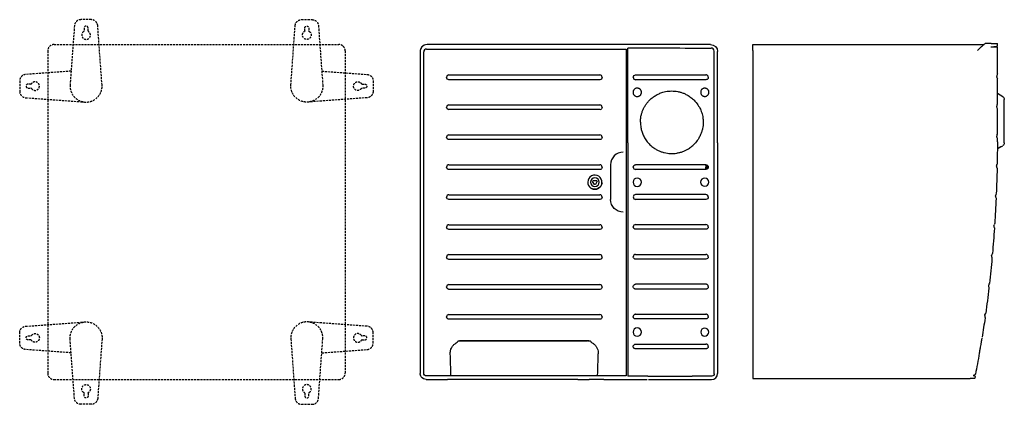
# Model space of a CAD drawing. Extents: x -1198 to 341, y -40 to 561.
import ezdxf

# ---------------------------------------------------------------- set-up
doc = ezdxf.new("R2010")
doc.units = 0
doc.linetypes.add('HIDDEN2', pattern=[4.7625, 3.175, -1.5875])
doc.layers.get('0').update_dxf_attribs({"linetype": 'CONTINUOUS'})

msp = doc.modelspace()

# ---------------------------------------------------------------- linework, layer by layer
at = {"color": 7, "linetype": 'HIDDEN2'}
for p, q in [((-1085.9, 560.8), (-1102.3, 560.8)), ((-757.3, 560.8), (-740.9, 560.8)), ((-1112.3, 551.5), (-1119.1, 458.8)), ((-1097.3, 547.7), (-1097.3, 543.3)), ((-1091, 543.3), (-1091, 547.7)), ((-1069.2, 458.8), (-1076, 551.5)), ((-774, 458.8), (-767.3, 551.5)), ((-752.2, 543.3), (-752.2, 547.7)), ((-746, 547.7), (-746, 543.3)), ((-730.9, 551.5), (-724.2, 458.8)), ((-1154.1, 512), (-1154.1, 8.5)), ((-1144.1, 522), (-699.1, 522)), ((-689.1, 512), (-689.1, 8.5)), ((-1117.5, 480.4), (-1188.6, 475.2)), ((-725.7, 480.4), (-654.6, 475.2)), ((-1197.9, 465.2), (-1197.9, 448.8)), ((-645.4, 465.2), (-645.4, 448.8)), ((-1180.5, 460.1), (-1184.9, 460.1)), ((-1184.9, 453.9), (-1180.5, 453.9)), ((-662.8, 460.1), (-658.4, 460.1)), ((-658.4, 453.9), (-662.8, 453.9)), ((-1188.6, 438.8), (-1095.9, 432.1)), ((-654.6, 438.8), (-747.3, 432.1)), ((-1188.6, 81.7), (-1095.9, 88.4)), ((-654.6, 81.7), (-747.3, 88.4)), ((-1197.9, 55.3), (-1197.9, 71.7)), ((-1184.9, 66.6), (-1180.5, 66.6)), ((-1112.3, -31), (-1119.1, 61.7)), ((-1069.2, 61.7), (-1076, -31)), ((-774, 61.7), (-767.3, -31)), ((-730.9, -31), (-724.2, 61.7)), ((-658.4, 66.6), (-662.8, 66.6)), ((-645.4, 55.3), (-645.4, 71.7)), ((-1180.5, 60.4), (-1184.9, 60.4)), ((-662.8, 60.4), (-658.4, 60.4)), ((-1117.5, 40.1), (-1188.6, 45.3)), ((-725.7, 40.1), (-654.6, 45.3)), ((-1144.1, -1.5), (-699.1, -1.5)), ((-1097.3, -27.2), (-1097.3, -22.8)), ((-1091, -22.8), (-1091, -27.2)), ((-752.2, -22.8), (-752.2, -27.2)), ((-746, -27.2), (-746, -22.8)), ((-1085.9, -40.2), (-1102.3, -40.2)), ((-757.3, -40.2), (-740.9, -40.2))]:
    msp.add_line(p, q, dxfattribs=at)
at = {"color": 7, "linetype": 'CONTINUOUS'}
for p, q in [((320.5, 523.5), (311.7, 523.5)), ((320.5, 523.5), (329.6, 523.5)), ((-572, 511), (-572, 8)), ((-569.6, 517.9), (-569.9, 517.4)), ((-569.9, 517.4), (-569.9, 517.4)), ((-566.4, 8.6), (-566.4, 510.4)), ((-561.9, 514.9), (-249.9, 514.9)), ((-118, 522), (-561, 522)), ((-249.9, 514.9), (-249.9, 4.1)), ((-247.4, 368.5), (-247.4, 516.5)), ((-112.4, 368.5), (-112.4, 511.7)), ((-107, 368.5), (-107, 511)), ((-51.7, 522), (309.4, 522)), ((-51.7, 512.5), (-51.7, 522)), ((-51.7, 512.5), (-51.7, 9.5)), ((320.3, 518.5), (329.7, 519.5)), ((320.5, 518.5), (329.6, 518.5)), ((330.3, 520.2), (330.3, 522.8)), ((330.3, 475.9), (330.3, 517.8)), ((-526.9, 474.4), (-291.2, 474.4)), ((-291.2, 467), (-526.9, 467)), ((-235.1, 474.4), (-125.3, 474.4)), ((-125.3, 467), (-235.1, 467)), ((330.3, 429.1), (330.3, 468.5)), ((338.6, 440.4), (330.3, 445.2)), ((341.1, 402), (341.1, 436.1)), ((-526.9, 427.6), (-291.2, 427.6)), ((-291.2, 420.2), (-526.9, 420.2)), ((330.3, 382.3), (330.3, 421.7)), ((341.1, 368.3), (341.1, 402)), ((-526.9, 380.8), (-291.2, 380.8)), ((-291.2, 373.4), (-526.9, 373.4)), ((330.3, 370), (330.3, 374.9)), ((-107, 368.5), (-107, 8)), ((331, 359.1), (330.3, 358.7)), ((331, 359.2), (331, 359.1)), ((335.9, 362.3), (338.6, 363.9)), ((-526.9, 334), (-291.2, 334)), ((-291.2, 326.6), (-526.9, 326.6)), ((-274.3, 333.9), (-274.3, 279.9)), ((-125.3, 334.1), (-235.1, 334.1)), ((-125.3, 326.6), (-235.1, 326.6)), ((-299.3, 303.2), (-302.4, 307.9)), ((-302.4, 307.9), (-302.3, 307.9)), ((-299.3, 303.3), (-302.3, 307.9)), ((-301.7, 309.3), (-296.1, 309.5)), ((-301.7, 309.3), (-301.6, 309.2)), ((-301.6, 309.2), (-296.1, 309.4)), ((-295.4, 308.3), (-297.9, 303.4)), ((-295.3, 308.3), (-297.8, 303.3)), ((-296.1, 309.5), (-296.1, 309.4)), ((-295.3, 308.3), (-295.4, 308.3)), ((-299.3, 303.2), (-299.3, 303.3)), ((-297.8, 303.3), (-297.9, 303.4)), ((-526.9, 287.2), (-291.2, 287.2)), ((-291.2, 279.8), (-526.9, 279.8)), ((-125.3, 287.4), (-235.1, 287.4)), ((-125.3, 279.9), (-235.1, 279.9)), ((-526.9, 240.4), (-291.2, 240.4)), ((-291.2, 233), (-526.9, 233)), ((-235.1, 240.7), (-125.3, 240.7)), ((-125.3, 233.2), (-235.1, 233.2)), ((-526.9, 193.6), (-291.2, 193.6)), ((-291.2, 186.2), (-526.9, 186.2)), ((-235.1, 194), (-125.3, 194)), ((-125.3, 186.5), (-235.1, 186.5)), ((-526.9, 146.8), (-291.2, 146.8)), ((-291.2, 139.4), (-526.9, 139.4)), ((-125.2, 147.3), (-235.1, 147.3)), ((-125.3, 139.8), (-235.1, 139.8)), ((-526.9, 100), (-291.2, 100)), ((-291.2, 92.6), (-526.9, 92.6)), ((-235.1, 100.6), (-125.2, 100.6)), ((-125.3, 93.1), (-235.1, 93.1)), ((-508.6, 58.8), (-510, 58.8)), ((-508.6, 58.8), (-507.8, 58.8)), ((-308.5, 58.9), (-339.5, 58.9)), ((-339.5, 58.8), (-311.1, 58.8)), ((-309.9, 58.8), (-311.1, 58.8)), ((-309.9, 58.8), (-308.5, 58.9)), ((-235.1, 53.8), (-125.2, 53.8)), ((-125.3, 46.5), (-235.1, 46.5)), ((-570.3, 2.7), (-570.3, 2.7)), ((-570.3, 2.7), (-570.3, 2.7)), ((-249.9, 4.1), (-561.9, 4.1)), ((-216, 3.9), (-247.5, 3.9)), ((-138.4, 3.9), (-147, 3.9)), ((-115.9, 3.9), (-138.4, 3.9)), ((-51.7, 9.5), (-51.7, 0)), ((-51.7, 0), (285.4, 0)), ((285.4, 0), (287.7, 0)), ((292.3, 4.5), (292.3, 4.5)), ((294, 4.8), (292.7, 4.8)), ((294.9, 6.1), (294.8, 5.4)), ((295.4, 3.2), (294.9, 0.6)), ((-562.5, -1.5), (-533.5, -1.5)), ((-533.5, -1.5), (-529, -1.5)), ((-512, -1.5), (-529, -1.5)), ((-494, -1.5), (-512, -1.5)), ((-325.4, -1.5), (-494, -1.5)), ((-325.4, -1.5), (-307.5, -1.5)), ((-289.3, -1.5), (-307.5, -1.5)), ((-285, -1.5), (-289.3, -1.5)), ((-285, -1.5), (-217.2, -1.5)), ((-215.2, -1.5), (-147.8, -1.5)), ((-147.8, -1.5), (-147.2, -1.5)), ((-147.2, -1.5), (-145.9, -1.5)), ((-145.6, -1.5), (-116.5, -1.5)), ((290.6, 0), (287.7, 0))]:
    msp.add_line(p, q, dxfattribs=at)
at = {"color": 2, "linetype": 'CONTINUOUS'}
for p, q in [((335.9, 362.3), (338.6, 363.9)), ((329, 331.9), (329, 331.9)), ((329.6, 329.4), (329.6, 329.4)), ((329.9, 328.1), (329.9, 328.1)), ((327.5, 285.2), (327.5, 285.2)), ((328.1, 282.7), (328.1, 282.7)), ((328.3, 287.7), (328.3, 287.7)), ((328.3, 281.4), (328.3, 281.4)), ((328.7, 288.9), (328.7, 288.9)), ((324.9, 238.5), (325, 238.5)), ((325.1, 238.5), (325, 238.5)), ((325.4, 236), (325.4, 236)), ((325.7, 234.7), (325.7, 234.7)), ((321.3, 191.9), (321.3, 191.9)), ((321.7, 189.3), (321.7, 189.3)), ((321.9, 188), (321.9, 188)), ((322.2, 194.3), (322.2, 194.3)), ((322.6, 195.5), (322.6, 195.5)), ((316.9, 142.6), (316.9, 142.6)), ((317, 141.3), (317.1, 141.3)), ((310.6, 98.5), (310.6, 98.5)), ((310.9, 95.9), (310.9, 95.9)), ((311, 94.6), (311, 94.6)), ((306.6, 64.6), (306.6, 64.6))]:
    msp.add_line(p, q, dxfattribs=at)
at = {"color": 7, "linetype": 'CONTINUOUS', "extrusion": (0, 0, -1)}
for centre, radius in [((298.8, 306.9), 6.86), ((232.6, 306.8), 6.56), ((127.1, 306.8), 6.42), ((232.6, 72.6), 6.55), ((127.1, 72.6), 6.31)]:
    msp.add_circle(centre, radius, dxfattribs=at)
at = {"color": 7, "linetype": 'HIDDEN2'}
for centre, radius, start, end in [((-1102.3, 550.8), 10, 89.997, 175.8318), ((-1085.9, 550.8), 10, 4.1682, 90.003), ((-1094.1, 536.8), 6.77, 122.0149, 57.985), ((-1098.3, 543.3), 1, 302.0121, 359.9997), ((-1094.1, 547.7), 3.12, 0.0051, 179.9949), ((-1090, 543.3), 1, 180.0003, 237.9879), ((-1144.1, 512), 10, 90, 180), ((-699.1, 512), 10, 0, 90), ((-1187.9, 465.2), 10, 94.1682, 180.003), ((-1173.9, 457), 6.77, 212.0149, 147.985), ((-1187.9, 448.8), 10, 179.997, 265.8318), ((-1184.9, 457), 3.12, 90.0051, 269.9949), ((-1180.5, 461.1), 1, 270.0003, 327.9879), ((-1180.5, 452.9), 1, 32.0121, 89.9997), ((-1094.1, 457), 25, 175.8592, 360), ((-1094.1, 457), 25, 360, 4.1711), ((-749.1, 63.5), 25, 355.8592, 180), ((-655.4, 71.7), 10, 359.997, 85.8318), ((-749.1, 63.5), 25, 180, 184.1711), ((-669.4, 63.5), 6.77, 32.0149, 327.985), ((-662.8, 67.6), 1, 212.0121, 269.9997), ((-658.4, 63.5), 3.12, 270.0051, 89.9949), ((-662.8, 59.4), 1, 90.0003, 147.9879), ((-655.4, 55.3), 10, 274.1682, 0.003), ((-1144.1, 8.5), 10, 180, 270), ((-699.1, 8.5), 10, 270, 360), ((-749.1, -16.3), 6.77, 302.0149, 237.985), ((-753.2, -22.8), 1, 0.0003, 57.9879), ((-749.1, -27.2), 3.12, 180.0051, 359.9949), ((-745, -22.8), 1, 122.0121, 179.9997), ((-757.3, -30.3), 10, 184.1682, 270.003), ((-740.9, -30.3), 10, 269.997, 355.8318)]:
    msp.add_arc(centre, radius, start, end, dxfattribs=at)
at = {"color": 7, "linetype": 'HIDDEN2', "extrusion": (0, 0, -1)}
for centre, radius, start, end in [((757.3, 550.8), 10, 4.1682, 90.003), ((740.9, 550.8), 10, 89.997, 175.8318), ((749.1, 536.8), 6.77, 122.0149, 57.985), ((753.2, 543.3), 1, 180.0003, 237.9879), ((749.1, 547.7), 3.12, 0.0051, 179.9949), ((745, 543.3), 1, 302.0121, 359.9997), ((669.4, 457), 6.77, 212.0149, 147.985), ((655.4, 465.2), 10, 94.1682, 180.003), ((749.1, 457), 25, 175.8592, 360), ((749.1, 457), 25, 360, 4.1711), ((662.8, 461.1), 1, 270.0003, 327.9879), ((662.8, 452.9), 1, 32.0121, 89.9997), ((658.4, 457), 3.12, 90.0051, 269.9949), ((655.4, 448.8), 10, 179.997, 265.8318), ((1187.9, 71.7), 10, 359.997, 85.8318), ((1094.1, 63.5), 25, 355.8592, 180), ((1184.9, 63.5), 3.12, 270.0051, 89.9949), ((1180.5, 67.6), 1, 212.0121, 269.9997), ((1173.9, 63.5), 6.77, 32.0149, 327.985), ((1094.1, 63.5), 25, 180, 184.1711), ((1187.9, 55.3), 10, 274.1682, 0.003), ((1180.5, 59.4), 1, 90.0003, 147.9879), ((1094.1, -16.3), 6.77, 302.0149, 237.985), ((1098.3, -22.8), 1, 122.0121, 179.9997), ((1094.1, -27.2), 3.12, 180.0051, 359.9949), ((1090, -22.8), 1, 0.0003, 57.9879), ((1102.3, -30.3), 10, 269.997, 355.8318), ((1085.9, -30.3), 10, 184.1682, 270.003)]:
    msp.add_arc(centre, radius, start, end, dxfattribs=at)
at = {"color": 7, "linetype": 'CONTINUOUS', "extrusion": (0, 0, -1)}
for centre, radius, start, end in [((-329.6, 522.8), 0.75, 90, 180), ((339, -205328.7), 205845.3, 90.025485, 90.061762), ((118, 511), 11, 90.0005, 179.9995), ((-399.1, 418.3), 137.1, 47.0232, 47.9912), ((-329.6, 520.2), 0.75, 179.9959, 264.0374), ((526.9, 470.7), 3.74, 270.0787, 0.0774), ((291.2, 470.7), 3.74, 179.9884, 269.986), ((235.1, 470.7), 3.74, 359.9736, 89.9695), ((-334.3, 472.2), 5, 330.0736, 360), ((-327.8, 475.9), 2.5, 180.0003, 209.9262), ((-327.8, 468.5), 2.5, 150.0738, 179.9998), ((-336.1, 436.1), 5, 120, 180), ((526.9, 423.9), 3.74, 270.0787, 0.0774), ((291.2, 423.9), 3.74, 179.9884, 269.986), ((-334.3, 425.4), 5, 330.0736, 360), ((526.9, 377.1), 3.74, 270.0787, 0.0774), ((291.2, 377.1), 3.74, 179.9884, 269.986), ((-334.3, 378.6), 5, 330.0736, 360), ((-327.8, 374.9), 2.5, 150.0738, 179.9997), ((1644.7, 370), 1975, 180, 180.9975), ((445842.9, 367.3), 445595.5, 179.999848, 180.046725), ((-443528.6, 367.3), 443640.9, 359.95354, 0.000149), ((-336.1, 368.3), 5.06, 179.9054, 239.5537), ((526.9, 330.3), 3.74, 270.0787, 0.0774), ((291.2, 330.3), 3.74, 179.9884, 269.986), ((235.1, 330.4), 3.74, 359.9967, 89.9764), ((125.3, 330.4), 3.73, 90.0648, 180.0975), ((125.3, 330.4), 2.48, 90.0541, 180.0884), ((125.3, 330.4), 3.74, 179.9392, 269.899), ((125.3, 330.4), 2.49, 179.9485, 269.9094), ((1644.7, 370), 1975, 181.2145, 182.3532), ((-334, 331.8), 5, 1.106, 30.9783), ((-327.4, 328.2), 2.5, 151.2338, 181.2145), ((-327.5, 335.7), 2.5, 180.9975, 210.9783), ((298.8, 306.9), 3.75, 15.2668, 38.8874), ((298.8, 306.9), 3.65, 15.9365, 38.2177), ((298.8, 306.9), 3.75, 135.2668, 158.8874), ((298.8, 306.9), 3.65, 135.9365, 158.2177), ((298.8, 306.9), 11.2, 185.2209, 304.3568), ((298.8, 306.9), 3.65, 255.9365, 278.2177), ((298.8, 306.9), 3.75, 255.2668, 278.8874), ((526.9, 283.5), 3.74, 270.0787, 0.0774), ((291.2, 283.5), 3.74, 179.9884, 269.986), ((254.3, 279.9), 20, 270.5008, 359.9992), ((125.3, 283.7), 3.75, 179.9827, 269.8981), ((1644.7, 370), 1975, 182.5702, 183.7102), ((-332.5, 285), 5, 2.4617, 32.3339), ((-325.9, 281.5), 2.5, 152.5894, 182.5702), ((526.9, 236.7), 3.74, 270.0787, 0.0774), ((291.2, 236.7), 3.74, 179.9884, 269.986), ((235.1, 237), 3.72, 269.9238, 359.985), ((125.3, 237), 3.75, 180.0426, 269.9131), ((1644.7, 370), 1975, 183.9272, 185.0693), ((-329.9, 238.2), 5, 3.8187, 33.6909), ((-323.2, 234.9), 2.5, 153.9465, 183.9272), ((-323.7, 242.4), 2.5, 183.7102, 213.6909), ((526.9, 189.9), 3.74, 270.0787, 0.0774), ((291.2, 189.9), 3.74, 179.9884, 269.986), ((125.3, 190.3), 3.76, 180.1189, 269.9443), ((1644.7, 370), 1975, 185.2864, 186.4314), ((-326.3, 191.4), 5, 5.1779, 35.0501), ((-319.4, 188.3), 2.5, 155.3056, 185.2864), ((526.9, 143.1), 3.74, 270.0787, 0.0774), ((291.2, 143.1), 3.74, 179.9884, 269.986), ((1644.7, 370), 1975, 186.6485, 187.7973), ((-314.6, 141.6), 2.5, 156.6677, 186.6485), ((526.9, 96.3), 3.74, 270.0787, 0.0774), ((291.2, 96.3), 3.74, 179.9884, 269.986), ((1644.7, 370), 1975, 188.0143, 188.8954), ((-315.5, 97.8), 5, 7.9058, 37.778), ((-308.6, 95), 2.5, 158.0335, 188.0143), ((339.5, -304957.6), 305016.5, 89.967984, 90.000012), ((-10088.4, 357.8), 10618, 358.09757, 358.27731), ((1651.5, 370), 1981.2, 189.6007, 190.5662), ((562.5, 8), 9.5, 325.9019, 359.9998), ((562.5, 8), 9.5, 270.0007, 325.743), ((561.9, 8.6), 4.5, 270.0007, 359.9993), ((338.9, -603265.6), 603269.5, 90.0116763, 90.0182299), ((115.9, 7.6), 3.7, 179.9236, 270.0188), ((-292.7, 4.4), 0.36, 17.533, 89.75), ((1644.7, 370), 1971.2, 190.6859, 190.6886), ((-292.7, 4.3), 0.35, 321.9901, 10.6777), ((-294.2, 0.7), 0.75, 190.7456, 269.9998), ((-295.4, 6.8), 0.7, 190.5672, 269.9998)]:
    msp.add_arc(centre, radius, start, end, dxfattribs=at)
at = {"color": 7, "linetype": 'CONTINUOUS'}
for centre, radius, start, end in [((-561, 511), 11, 144.6164, 180), ((-561, 511), 11, 90.0006, 141.3791), ((-561.9, 510.4), 4.5, 90.0007, 179.9993), ((-117.1, 511.7), 4.71, 0.0304, 89.9406), ((487.5, 324.1), 266.3, 133.071, 134.9601), ((329.6, 517.8), 0.7, 0, 90), ((-526.9, 470.7), 3.74, 90.0787, 180.0774), ((-291.2, 470.7), 3.74, 359.9884, 89.986), ((-235.1, 470.7), 3.74, 179.9736, 269.9695), ((334.3, 472.2), 5, 150.0736, 180), ((-526.9, 423.9), 3.74, 90.0787, 180.0774), ((-291.2, 423.9), 3.74, 359.9884, 89.986), ((334.3, 425.4), 5, 150.0736, 180), ((327.8, 429.1), 2.5, 330.0738, 359.9997), ((327.8, 421.7), 2.5, 0.0002, 29.9262), ((-526.9, 377.1), 3.74, 90.0787, 180.0774), ((-291.2, 377.1), 3.74, 359.9884, 89.986), ((334.3, 378.6), 5, 150.0736, 180), ((327.8, 382.3), 2.5, 330.0738, 359.9997), ((-254.3, 333.9), 20, 90.5008, 179.9992), ((-526.9, 330.3), 3.74, 90.0787, 180.0774), ((-291.2, 330.3), 3.74, 359.9884, 89.986), ((-235.1, 330.4), 3.74, 179.9792, 269.9945), ((334, 331.8), 5, 178.894, 208.7662), ((-298.8, 306.9), 11.1, 354.7791, 180), ((-298.8, 306.9), 11.2, 180, 235.6432), ((-526.9, 283.5), 3.74, 90.0787, 180.0774), ((-291.2, 283.5), 3.74, 359.9884, 89.986), ((-235.1, 283.7), 3.74, 90.0123, 179.9727), ((-235.1, 283.7), 3.73, 179.9897, 270.0267), ((-125.3, 283.7), 3.72, 359.9039, 89.9759), ((332.5, 285), 5, 177.5383, 207.4106), ((326.2, 289), 2.5, 327.6661, 357.6468), ((-526.9, 236.7), 3.74, 90.0787, 180.0774), ((-291.2, 236.7), 3.74, 359.9884, 89.986), ((-235.1, 237), 3.75, 89.9863, 179.9246), ((-125.3, 237), 3.71, 359.9209, 90.0332), ((329.9, 238.2), 5, 176.1813, 206.0535), ((-526.9, 189.9), 3.74, 90.0787, 180.0774), ((-291.2, 189.9), 3.74, 359.9884, 89.986), ((-235.1, 190.2), 3.75, 89.9442, 179.8601), ((-125.2, 190.3), 3.7, 359.9556, 90.1054), ((326.3, 191.4), 5, 174.8221, 204.6944), ((320.1, 195.7), 2.5, 324.9499, 354.9307), ((-526.9, 143.1), 3.74, 90.0787, 180.0774), ((-291.2, 143.1), 3.74, 359.9884, 89.986), ((321.5, 144.6), 5, 143.5878, 173.4601), ((321.5, 144.6), 5, 173.4601, 203.3323), ((315.4, 149.1), 2.5, 323.5878, 353.5686), ((-526.9, 96.3), 3.74, 90.0787, 180.0774), ((-291.2, 96.3), 3.74, 359.9884, 89.986), ((315.5, 97.8), 5, 172.0942, 201.9665), ((309.6, 102.4), 2.5, 322.222, 352.2027), ((-506.7, 53.4), 8.07, 146.4495, 156.7328), ((-339.5, -304016.6), 304075.4, 89.999988, 90.031705), ((-311.6, 53.6), 7.8, 23.7659, 33.9504), ((-10838.3, 357.7), 10549.6, 358.08591, 358.26711), ((-116.5, 8), 9.5, 270.0001, 359.9999), ((294, 5.6), 0.8, 270.2562, 349.3497), ((294.7, 3.4), 0.75, 349.3318, 89.7494)]:
    msp.add_arc(centre, radius, start, end, dxfattribs=at)
at = {"color": 2, "linetype": 'CONTINUOUS', "extrusion": (0, 0, -1)}
msp.add_arc((-336.1, 368.3), 5.06, 179.9186, 239.6158, dxfattribs=at)
msp.add_ellipse((335.6, 362.7), major_axis=(0.252, -0.432), ratio=0.01507, start_param=6.173588, end_param=6.392773, dxfattribs=at)
at = {"color": 2, "linetype": 'CONTINUOUS'}
msp.add_ellipse((338.4, 364.3), major_axis=(-0.252, 0.432), ratio=0.015066, start_param=3.026334, end_param=3.30836, dxfattribs=at)
at = {"color": 7, "linetype": 'CONTINUOUS'}
for centre, major_axis, ratio, start_param, end_param in [((-125, 330.3), (0, -5), 0.079113, 4.171695, 4.693063), ((-125, 330.3), (-5, 0), 0.019386, 4.269946, 4.79157), ((-125.5, 334.2), (0, -2.5), 0.079112, 1.030102, 1.553366), ((-125.5, 326.7), (0, -2.5), 0.079114, 1.549574, 2.072837)]:
    msp.add_ellipse(centre, major_axis=major_axis, ratio=ratio, start_param=start_param, end_param=end_param, dxfattribs=at)
at = {"color": 7, "linetype": 'CONTINUOUS', "extrusion": (0, 0, -1)}
for centre, major_axis, ratio, start_param, end_param in [((-125, 330.3), (0, 5), 0.079113, 4.210348, 4.731715), ((-121.7, 330.4), (2.5, 0), 0.019386, 1.490234, 2.01324)]:
    msp.add_ellipse(centre, major_axis=major_axis, ratio=ratio, start_param=start_param, end_param=end_param, dxfattribs=at)
at = {"color": 7, "linetype": 'CONTINUOUS'}
for points, knots in [([(311.7, 523.5), (311.6, 523.5), (311.5, 523.5), (311.3, 523.4), (311.1, 523.3), (310.9, 523.3), (310.8, 523.1), (310.5, 522.9), (309.7, 522.3), (308.6, 521.3), (307.6, 520.5), (307.3, 520.2)], [0, 0, 0, 0, 0.294591, 0.592617, 1.0868, 1.662391, 2.10253, 2.891475, 4.432725, 7.712024, 9.277966, 9.277966, 9.277966, 9.277966]), ([(-121.5, 470.7), (-121.5, 471.2), (-121.8, 472.3), (-122.7, 473.5), (-123.9, 474.3), (-124.8, 474.4), (-125.3, 474.4)], [0, 0, 0, 0, 1.630797, 3.08479, 4.423715, 5.873584, 5.873584, 5.873584, 5.873584]), ([(-121.5, 470.7), (-121.5, 470.2), (-121.8, 469.1), (-122.7, 467.9), (-123.9, 467.1), (-124.8, 467), (-125.3, 467)], [0, 0, 0, 0, 1.630797, 3.08479, 4.423715, 5.873584, 5.873584, 5.873584, 5.873584]), ([(-232.6, 440.7), (-233.2, 440.7), (-234.3, 440.9), (-235.8, 441.5), (-237, 442.3), (-237.9, 443.3), (-238.6, 444.4), (-239.1, 445.7), (-239.2, 447), (-239.2, 448.3), (-238.8, 449.6), (-238.2, 450.8), (-237.4, 451.9), (-236.3, 452.8), (-235.1, 453.4), (-233.8, 453.8), (-232.5, 453.9), (-231.1, 453.7), (-229.8, 453.3), (-228.7, 452.6), (-227.7, 451.7), (-226.9, 450.5), (-226.3, 449.3), (-226.1, 448), (-226.1, 446.7), (-226.3, 445.4), (-226.8, 444.1), (-227.6, 443), (-228.6, 442.1), (-229.8, 441.3), (-231.1, 440.9), (-232.1, 440.7), (-232.6, 440.7)], [0, 0, 0, 0, 1.772431, 3.317316, 4.672458, 6.026905, 7.380808, 8.73427, 10.087233, 11.317009, 12.669729, 14.022573, 15.375802, 16.729428, 18.083604, 19.438405, 20.793537, 22.148947, 23.504439, 24.859663, 26.21454, 27.568677, 28.922234, 30.275303, 31.504898, 32.857407, 34.210017, 35.563068, 36.91673, 38.270966, 39.749093, 41.250293, 41.250293, 41.250293, 41.250293]), ([(-227.6, 400.5), (-227.6, 402.7), (-227.4, 406.7), (-226.3, 412.3), (-224.7, 417.2), (-222.8, 421.8), (-220.4, 426.2), (-217.5, 430.5), (-213.8, 434.6), (-209.5, 438.6), (-204.4, 442.2), (-198.8, 445.2), (-193.3, 447.2), (-188.2, 448.5), (-183.5, 449.2), (-178.7, 449.4), (-173.9, 449.2), (-169.1, 448.5), (-164.4, 447.4), (-159.8, 445.7), (-155.1, 443.5), (-149.9, 440.3), (-144.9, 436.2), (-139.8, 430.8), (-135.6, 424.5), (-132.2, 417.1), (-130.3, 410.2), (-129.4, 402.7), (-129.5, 396.4), (-130.5, 390.6), (-131.7, 385.9), (-133.6, 380.8), (-136.6, 374.8), (-139.6, 370.7), (-141.5, 368.5)], [0, 0, 0, 0, 6.565891, 12.104935, 17.004128, 22.091248, 26.984812, 32.045272, 37.550303, 43.532953, 49.643635, 56.36306, 62.557238, 67.191708, 72.073967, 76.970688, 81.626533, 86.546202, 91.455965, 96.193446, 101.360005, 107.175607, 114.244299, 120.917378, 129.53272, 136.701, 145.291374, 151.070159, 159.393337, 163.94356, 168.819695, 173.85527, 180.287274, 189.029647, 189.029647, 189.029647, 189.029647]), ([(-127.1, 440.9), (-127.6, 440.9), (-128.7, 441), (-130.1, 441.6), (-131.3, 442.4), (-132.2, 443.4), (-132.9, 444.6), (-133.4, 445.8), (-133.5, 447.2), (-133.4, 448.5), (-133, 449.8), (-132.4, 451), (-131.5, 452), (-130.4, 452.8), (-129.2, 453.4), (-127.8, 453.7), (-126.5, 453.7), (-125.2, 453.5), (-123.9, 452.9), (-122.8, 452.2), (-121.8, 451.1), (-121.2, 450), (-120.7, 448.7), (-120.6, 447.4), (-120.7, 446), (-121.1, 444.7), (-121.8, 443.6), (-122.7, 442.5), (-123.8, 441.7), (-125.3, 441.1), (-126.4, 440.9), (-127.1, 440.9)], [0, 0, 0, 0, 1.694551, 3.19088, 4.642355, 5.970421, 7.296045, 8.619878, 9.941827, 11.382806, 12.703807, 14.025352, 15.348918, 16.674407, 18.122642, 19.452652, 20.784115, 22.116007, 23.447802, 24.898995, 26.227217, 27.553441, 28.876537, 30.198174, 31.63887, 32.959343, 34.281114, 35.604558, 37.050975, 38.379875, 40.406672, 40.406672, 40.406672, 40.406672]), ([(-227.6, 400.5), (-227.6, 397.8), (-227.2, 393), (-225.6, 386.3), (-223.4, 380.4), (-220.2, 374.3), (-217.4, 370.5), (-215.6, 368.5)], [0, 0, 0, 0, 8.141974, 14.418209, 20.61334, 27.067624, 34.925691, 34.925691, 34.925691, 34.925691]), ([(-215.6, 368.5), (-213.8, 366.4), (-210.1, 362.8), (-204.6, 359), (-199.7, 356.3), (-195.2, 354.4), (-190.4, 353), (-185.6, 352.1), (-180.6, 351.6), (-175.7, 351.6), (-170.8, 352.2), (-165.9, 353.2), (-161.2, 354.7), (-156.7, 356.7), (-151.9, 359.4), (-146.7, 363.2), (-143.2, 366.5), (-141.5, 368.5)], [0, 0, 0, 0, 8.388757, 15.341638, 20.21031, 25.094124, 30.205655, 35.080698, 39.972642, 45.091167, 49.970804, 54.867324, 59.989624, 64.871416, 69.768666, 76.429142, 84.26212, 84.26212, 84.26212, 84.26212]), ([(335.9, 362.3), (335.5, 362.1), (334.8, 361.6), (333.7, 361), (332.8, 360.4), (332.2, 359.9), (331.7, 359.6), (331.2, 359.3), (331, 359.2), (331, 359.2), (331, 359.2)], [0, 0, 0, 0, 1.288687, 2.560392, 4.055549, 4.978912, 5.556487, 6.875765, 8.288066, 8.458044, 8.458044, 8.458044, 8.458044]), ([(-305.1, 297.7), (-304.7, 297.5), (-303.8, 296.9), (-302.4, 296.3), (-300.7, 295.8), (-298.9, 295.7), (-296.8, 295.8), (-294.8, 296.3), (-292.8, 297.4), (-291, 298.8), (-289.6, 300.4), (-288.5, 302.3), (-287.9, 304.1), (-287.7, 305.4), (-287.7, 305.9)], [0, 0, 0, 0, 1.23377, 3.055392, 4.641164, 6.65312, 8.46568, 10.692124, 12.972862, 15.244106, 17.530035, 19.323738, 21.668859, 23.230506, 23.230506, 23.230506, 23.230506]), ([(-235.1, 186.5), (-235.6, 186.5), (-236.5, 186.7), (-237.7, 187.5), (-238.6, 188.7), (-238.9, 189.7), (-238.9, 190.2)], [0, 0, 0, 0, 1.408551, 2.811159, 4.209298, 5.855672, 5.855672, 5.855672, 5.855672]), ([(-238.9, 143.5), (-238.9, 144.1), (-238.6, 145.2), (-237.6, 146.4), (-236.4, 147.1), (-235.5, 147.3), (-235.1, 147.3)], [0, 0, 0, 0, 1.692466, 3.276302, 4.601106, 5.885234, 5.885234, 5.885234, 5.885234]), ([(-235.1, 139.8), (-235.6, 139.8), (-236.5, 140), (-237.7, 140.8), (-238.6, 142), (-238.9, 143), (-238.9, 143.5)], [0, 0, 0, 0, 1.416648, 2.814457, 4.208209, 5.852211, 5.852211, 5.852211, 5.852211]), ([(-121.5, 143.6), (-121.5, 143), (-121.8, 142), (-122.7, 140.8), (-123.9, 140), (-124.8, 139.8), (-125.3, 139.8)], [0, 0, 0, 0, 1.640932, 3.100246, 4.455613, 5.902762, 5.902762, 5.902762, 5.902762]), ([(-121.5, 143.6), (-121.5, 143.9), (-121.6, 144.5), (-122, 145.6), (-122.8, 146.5), (-124, 147.1), (-124.8, 147.3), (-125.2, 147.3)], [0, 0, 0, 0, 0.97152, 1.848573, 3.384098, 4.569681, 5.834744, 5.834744, 5.834744, 5.834744]), ([(-235.1, 100.6), (-235.6, 100.6), (-236.5, 100.4), (-237.7, 99.6), (-238.6, 98.4), (-238.9, 97.4), (-238.9, 96.8)], [0, 0, 0, 0, 1.478777, 2.823262, 4.225451, 5.888737, 5.888737, 5.888737, 5.888737]), ([(-235.1, 93.1), (-235.7, 93.1), (-236.6, 93.4), (-237.8, 94.2), (-238.7, 95.4), (-238.9, 96.3), (-238.9, 96.8)], [0, 0, 0, 0, 1.577282, 2.905155, 4.346442, 5.848701, 5.848701, 5.848701, 5.848701]), ([(-121.5, 96.9), (-121.5, 96.3), (-121.8, 95.3), (-122.7, 94.1), (-123.9, 93.3), (-124.8, 93.1), (-125.3, 93.1)], [0, 0, 0, 0, 1.642646, 3.107168, 4.462621, 5.909949, 5.909949, 5.909949, 5.909949]), ([(-121.5, 96.9), (-121.5, 97.2), (-121.6, 97.8), (-122, 98.7), (-122.4, 99.3), (-123.1, 99.9), (-124, 100.4), (-124.8, 100.6), (-125.2, 100.6)], [0, 0, 0, 0, 0.955237, 1.831373, 2.722631, 3.461633, 4.545121, 5.827536, 5.827536, 5.827536, 5.827536]), ([(306, 63), (306, 62.9), (306, 62.6), (305.8, 61.7), (305.5, 60.2), (305, 57.5), (304.4, 53.8), (303.5, 48.6), (302.7, 44), (302.1, 40.8), (301.9, 39.5)], [13.401379, 13.401379, 13.401379, 13.401379, 14.104325, 16.492936, 20.088475, 23.094371, 29.717409, 34.53789, 40.565896, 44.264237, 44.264237, 44.264237, 44.264237]), ([(-524.8, 38.6), (-524.9, 39.2), (-524.8, 40.9), (-524.4, 44), (-523.1, 47.8), (-520.7, 51.5), (-517.6, 54.5), (-515.3, 56), (-514.1, 56.6)], [0, 0, 0, 0, 1.923833, 4.98603, 9.546707, 14.060679, 18.505478, 22.465918, 22.465918, 22.465918, 22.465918]), ([(-508.6, 58.8), (-508.8, 58.8), (-509.4, 58.8), (-510.2, 58.7), (-511.1, 58.6), (-512, 58.4), (-512.7, 58.2), (-513.1, 58), (-513.3, 57.9), (-513.4, 57.9), (-513.4, 57.9)], [0, 0, 0, 0, 0.668503, 1.803529, 2.865535, 3.952282, 5.471273, 6.434986, 7.4107, 8.18342, 8.18342, 8.18342, 8.18342]), ([(-305.2, 57.9), (-305.2, 57.9), (-305.3, 58), (-305.5, 58.1), (-305.9, 58.3), (-306.6, 58.5), (-307.5, 58.6), (-308.4, 58.7), (-309.2, 58.8), (-309.7, 58.8), (-309.9, 58.8)], [0, 0, 0, 0, 0.702163, 1.756892, 2.828076, 4.283877, 5.364504, 6.425705, 7.421834, 8.094956, 8.094956, 8.094956, 8.094956]), ([(-304.5, 56.7), (-304.3, 56.6), (-302.8, 55.9), (-300.2, 54.1), (-297.2, 50.9), (-294.9, 47.1), (-293.8, 43.4), (-293.5, 40.5), (-293.5, 39.2), (-293.5, 38.6)], [8.926729, 8.926729, 8.926729, 8.926729, 9.609059, 14.041079, 18.422059, 22.806219, 27.406478, 30.007583, 31.559896, 31.559896, 31.559896, 31.559896]), ([(-238.9, 50.1), (-238.9, 50.7), (-238.6, 51.7), (-237.7, 53), (-236.4, 53.7), (-235.5, 53.8), (-235.1, 53.8)], [0, 0, 0, 0, 1.656557, 3.222277, 4.543395, 5.892255, 5.892255, 5.892255, 5.892255]), ([(-235.1, 46.5), (-235.6, 46.5), (-236.6, 46.6), (-237.8, 47.4), (-238.7, 48.7), (-238.9, 49.6), (-238.9, 50.1)], [0, 0, 0, 0, 1.433088, 2.908115, 4.345894, 5.845177, 5.845177, 5.845177, 5.845177]), ([(-121.5, 50.2), (-121.5, 49.7), (-121.8, 48.6), (-122.7, 47.4), (-123.9, 46.6), (-124.8, 46.5), (-125.3, 46.5)], [0, 0, 0, 0, 1.64403, 3.10998, 4.46927, 5.917209, 5.917209, 5.917209, 5.917209]), ([(-121.5, 50.2), (-121.5, 50.7), (-121.8, 51.8), (-122.7, 53), (-123.9, 53.7), (-124.8, 53.8), (-125.2, 53.8)], [0, 0, 0, 0, 1.664183, 3.233073, 4.426102, 5.820251, 5.820251, 5.820251, 5.820251]), ([(294.7, 4.1), (294.7, 4.1), (294.6, 4.1), (293.8, 4.1), (292.9, 4.1), (292.4, 4.1)], [0, 0, 0, 0, 1.172224, 3.073654, 4.732016, 4.732016, 4.732016, 4.732016]), ([(295.4, 6.1), (295.4, 6.1), (295.3, 6.1), (295.1, 6.1), (294.9, 6.1)], [0, 0, 0, 0, 1.188846, 2.053501, 2.053501, 2.053501, 2.053501]), ([(-145.9, -1.5), (-145.9, -1.5), (-145.8, -1.5), (-145.7, -1.5), (-145.6, -1.5)], [0, 0, 0, 0, 0.2196883, 0.4138111, 0.4138111, 0.4138111, 0.4138111]), ([(294.2, 0), (294.2, 0), (294.1, 0), (293.3, 0), (291.9, 0), (291, 0), (290.6, 0)], [0, 0, 0, 0, 1.159601, 3.059815, 5.001369, 6.094068, 6.094068, 6.094068, 6.094068])]:
    msp.add_open_spline(points, degree=3, knots=knots, dxfattribs=at)
at = {"color": 2, "linetype": 'CONTINUOUS'}
msp.add_open_spline([(335.9, 362.3), (335.4, 362), (334.5, 361.5), (333.3, 360.7), (332.4, 360.1), (331.7, 359.6), (331.2, 359.3), (331, 359.2), (331, 359.1), (331, 359.1)], degree=3, knots=[0, 0, 0, 0, 1.875851, 3.003967, 4.459685, 5.784603, 6.883043, 8.030931, 8.491128, 8.491128, 8.491128, 8.491128], dxfattribs=at)
for points in [[(329.7, 334.4), (329.7, 334.4), (329.7, 334.4), (329.7, 334.4)], [(330, 335.6), (330, 335.6), (330, 335.6), (330, 335.6)], [(325.8, 241), (325.8, 241), (325.8, 241), (325.8, 241)], [(326.2, 242.2), (326.2, 242.2), (326.2, 242.2), (326.2, 242.2)], [(316.5, 145.2), (316.5, 145.2), (316.5, 145.2), (316.5, 145.2)], [(317.4, 147.6), (317.4, 147.6), (317.4, 147.6), (317.4, 147.6)], [(317.9, 148.8), (317.9, 148.8), (317.9, 148.8), (317.9, 148.8)], [(311.6, 100.9), (311.6, 100.9), (311.6, 100.9), (311.6, 100.9)], [(312.1, 102.1), (312.1, 102.1), (312.1, 102.1), (312.1, 102.1)]]:
    msp.add_open_spline(points, degree=3, dxfattribs=at)

doc.saveas('drawing.dxf')
